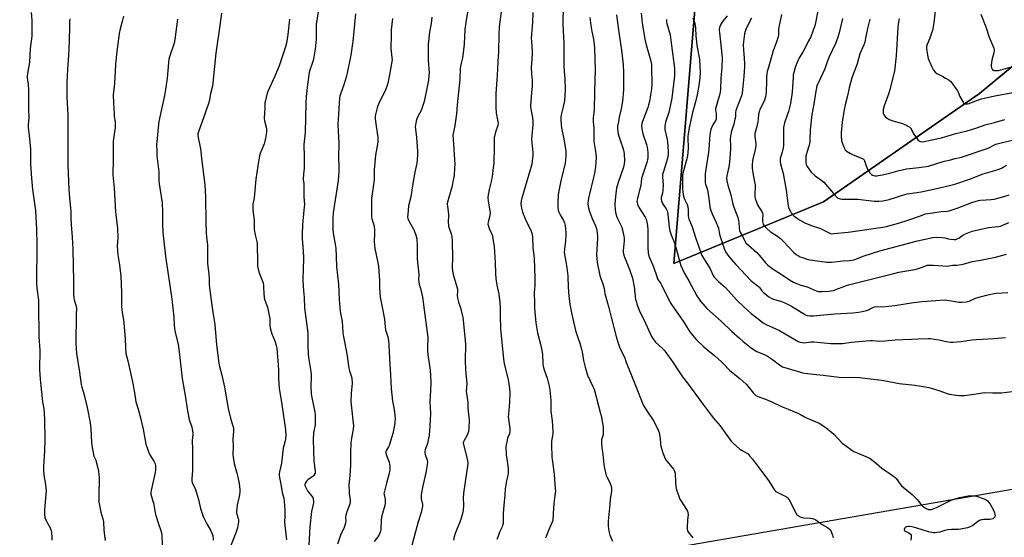
# Model space of a CAD drawing. Units: inches. Extents: x 1255772 to 1261772, y 605449 to 609450.
# Drawn here: x 1257864 to 1258432, y 607914 to 608212 of the extents above; entities that cross this region are included whole.
import ezdxf

# ---------------------------------------------------------------- set-up
doc = ezdxf.new("R2010")
doc.units = ezdxf.units.IN
doc.header["$MEASUREMENT"] = 0
for name, color, linetype in [('NTRL-Farm Land', 3, 'Continuous'), ('NTRL-Pasture Land', 2, 'Continuous'), ('Undefined', 1, 'Continuous')]:
    doc.layers.add(name, color=color, linetype=linetype)

msp = doc.modelspace()

# ---------------------------------------------------------------- linework, layer by layer
at = {"layer": 'NTRL-Farm Land'}
for points in [[(1258270.89, 608429.07, 0), (1258241.31, 608071.48, 0), (1258327.52, 608107.01, 0), (1258417.57, 608169.55, 0), (1258512.95, 608248.46, 0)], [(1259325.43, 608283.72, 0), (1259332.45, 608202.8, 0), (1259330.34, 608165.03, 0), (1259325.41, 608139.48, 0), (1259316.72, 608117.64, 0), (1259305.61, 608101.58, 0), (1259289.29, 608089.19, 0), (1259184.37, 608071.34, 0), (1258956.63, 608032.12, 0), (1258751.56, 607994.48, 0), (1258457.52, 607944.71, 0), (1258142.74, 607890.32, 0), (1257847.6, 607842.82, 0)]]:
    msp.add_polyline3d(points, dxfattribs=at)
at = {"layer": 'NTRL-Pasture Land'}
msp.add_polyline3d([(1258512.95, 608248.46, 0), (1258417.57, 608169.55, 0), (1258327.52, 608107.01, 0), (1258241.31, 608071.48, 0), (1258270.89, 608429.07, 0)], dxfattribs=at)
at = {"layer": 'Undefined'}
for points, elevation in [([(1258036.82, 608221.93), (1258035.19, 608211.51), (1258034.92, 608209.38), (1258034.81, 608206.98), (1258034.91, 608200.53), (1258034.38, 608195.12), (1258033.59, 608190.5), (1258033.17, 608188.59), (1258032.6, 608186.72), (1258031.22, 608182.94), (1258030.88, 608181.65), (1258029.88, 608174.65), (1258029.08, 608167.54), (1258028.86, 608164.17), (1258028.44, 608147.07), (1258027.76, 608140.11), (1258027.98, 608132.97), (1258027.91, 608126.31), (1258027.81, 608124.86), (1258027.28, 608120.48), (1258027.32, 608119.64), (1258027.69, 608117.69), (1258027.83, 608116.31), (1258027.85, 608109.93), (1258028.09, 608105.42), (1258028.02, 608104.06), (1258027.53, 608100.1), (1258027.08, 608093.99), (1258026.88, 608087.93), (1258026.88, 608085.65), (1258027.26, 608081.35), (1258027.5, 608075.22), (1258027.44, 608067.44), (1258027.22, 608063.29), (1258027.27, 608061.53), (1258027.62, 608055.64), (1258027.95, 608051.77), (1258028.23, 608045.73), (1258029.22, 608037.24), (1258030.06, 608031.49), (1258030.05, 608023.95), (1258030.23, 608019.54), (1258030.5, 608017.24), (1258031.78, 608009.12), (1258031.99, 608007.37), (1258032.02, 608005.58), (1258031.78, 608000.84), (1258032, 607996.15), (1258032.31, 607994.13), (1258034.09, 607985.76), (1258034.23, 607984.28), (1258034.35, 607980.39), (1258034.24, 607978.52), (1258033.33, 607973.74), (1258033.09, 607969.72), (1258033.53, 607957.45), (1258034.24, 607951.96), (1258034.29, 607951.12), (1258034.24, 607950.58), (1258033.98, 607949.92), (1258033.27, 607949.09), (1258032.4, 607948.35), (1258030.33, 607946.9), (1258029.3, 607945.93), (1258028.65, 607945.05), (1258028.46, 607944.56), (1258028.39, 607944.03), (1258028.42, 607943.5), (1258028.65, 607942.71), (1258029.82, 607940.4), (1258030.4, 607939.55), (1258032.25, 607937.48), (1258032.88, 607936.58), (1258033.23, 607935.51), (1258033.37, 607934.38), (1258033.3, 607933.52), (1258032.27, 607928.4), (1258031.2, 607919.63), (1258030.65, 607908.98)], 794), ([(1258142.11, 608220.99), (1258140.44, 608207.89), (1258140.25, 608203.23), (1258140.16, 608193.75), (1258139.63, 608187.92), (1258139.45, 608183.76), (1258139.38, 608179.92), (1258138.61, 608169.46), (1258138.62, 608161.59), (1258138.76, 608158.19), (1258139.03, 608156.26), (1258139.76, 608153.39), (1258139.83, 608152.15), (1258139.6, 608151.07), (1258138.25, 608147.26), (1258137.62, 608143.92), (1258137.49, 608142.2), (1258137.57, 608136.34), (1258137.45, 608131.37), (1258137.32, 608129.34), (1258136.9, 608125.34), (1258136.61, 608123.04), (1258136, 608119.52), (1258134.69, 608114.21), (1258134.06, 608111.03), (1258133.9, 608109.57), (1258134.11, 608107.5), (1258135.16, 608101.67), (1258135.24, 608100.82), (1258134.98, 608098.89), (1258134.07, 608095.24), (1258134, 608094.11), (1258134.25, 608093.02), (1258134.73, 608091.66), (1258136.08, 608088.81), (1258136.36, 608087.98), (1258137.62, 608081.22), (1258138.14, 608072.11), (1258138.33, 608065.7), (1258138.56, 608062.82), (1258139.05, 608058.99), (1258140.2, 608053.76), (1258140.73, 608050.59), (1258140.89, 608049.16), (1258141.03, 608046.03), (1258141.03, 608041.83), (1258141.23, 608033.6), (1258142.89, 608016.42), (1258143.12, 608014.71), (1258143.51, 608012.82), (1258145.61, 608004.59), (1258146.35, 607999.4), (1258146.52, 607997.36), (1258146.38, 607991.42), (1258145.8, 607984.68), (1258145.73, 607982.97), (1258145.95, 607980.43), (1258146.6, 607976.31), (1258146.68, 607974.68), (1258146.42, 607973.29), (1258145.35, 607970.72), (1258145.01, 607969.61), (1258144.49, 607966.97), (1258144.36, 607965.5), (1258144.59, 607961.15), (1258145.07, 607957.39), (1258145.68, 607953.46), (1258145.72, 607950.53), (1258145.53, 607949.41), (1258144.69, 607946.1), (1258143.95, 607941.57), (1258143.72, 607938.15), (1258143.07, 607931.84), (1258142.73, 607927.56), (1258142.68, 607926.13), (1258142.77, 607922.66), (1258142.68, 607921.53), (1258142.45, 607920.42), (1258142.19, 607919.61), (1258140.74, 607916.61), (1258140.18, 607915.27), (1258139.02, 607912.28)], 784), ([(1258177.32, 608220.05), (1258177.23, 608209.39), (1258177.68, 608198.22), (1258177.74, 608185.78), (1258178, 608182.04), (1258178.41, 608178.4), (1258178.54, 608171.48), (1258178.14, 608165.47), (1258177.43, 608161.85), (1258176.26, 608157.09), (1258176.11, 608155.78), (1258176.1, 608154.33), (1258176.18, 608151.4), (1258176.37, 608149.74), (1258176.73, 608147.85), (1258177.86, 608143.39), (1258178.81, 608137.48), (1258178.93, 608136.02), (1258178.9, 608133.45), (1258178.8, 608131.18), (1258178.5, 608129.31), (1258175.95, 608119.16), (1258174.64, 608112.41), (1258174.47, 608110.72), (1258174.32, 608107.09), (1258174.36, 608103.95), (1258174.55, 608102.22), (1258174.88, 608101.13), (1258175.62, 608099.57), (1258177.51, 608096.19), (1258178.06, 608094.9), (1258178.51, 608093.3), (1258178.82, 608091.28), (1258179.02, 608089.24), (1258179.01, 608088.08), (1258178.7, 608084.58), (1258178.08, 608079.65), (1258178.04, 608077.83), (1258179.28, 608070.22), (1258179.86, 608066.11), (1258180.03, 608064.14), (1258180.33, 608057.82), (1258180.74, 608052.91), (1258181.28, 608048.01), (1258182.11, 608042.98), (1258184.54, 608032.79), (1258185.8, 608028.79), (1258186.99, 608025.47), (1258187.9, 608022.15), (1258188.29, 608020.47), (1258189.12, 608015.59), (1258190.02, 608011.76), (1258191.51, 608007.11), (1258194.57, 608000.59), (1258195.21, 607998.97), (1258198.99, 607985.05), (1258199.46, 607983.12), (1258199.71, 607981.65), (1258200.4, 607976.92), (1258200.55, 607974.06), (1258200.38, 607972.68), (1258199.53, 607969.72), (1258199.44, 607968.87), (1258199.45, 607968.01), (1258199.69, 607965.13), (1258200.28, 607961.39), (1258200.86, 607955.5), (1258201.24, 607953.48), (1258202.28, 607949.23), (1258202.59, 607948.41), (1258203.85, 607946.03), (1258204.45, 607944.67), (1258205.07, 607943.01), (1258205.3, 607941.87), (1258205.23, 607940.42), (1258204.56, 607935.37), (1258204.34, 607932.53), (1258203.32, 607922.97), (1258203.29, 607920.12), (1258203.79, 607917.18), (1258204.37, 607914.89), (1258205.76, 607911.43)], 780), ([(1258392.32, 608220.62), (1258391.26, 608210.25), (1258390.47, 608205.89), (1258389.97, 608204.21), (1258389, 608201.47), (1258387.33, 608197.7), (1258387.04, 608196.57), (1258386.99, 608195.41), (1258387.54, 608191.64), (1258387.96, 608189.63), (1258388.49, 608188.26), (1258390.08, 608184.77), (1258391.03, 608182.95), (1258391.96, 608181.85), (1258393.07, 608180.94), (1258396.47, 608179.27), (1258398.05, 608178.41), (1258400.09, 608177.19), (1258401, 608176.45), (1258402.09, 608175.08), (1258404.97, 608170.95), (1258405.36, 608170.19), (1258406.33, 608167.67), (1258408.09, 608164.4), (1258408.41, 608163.98), (1258408.79, 608163.67), (1258409.23, 608163.51), (1258409.98, 608163.46), (1258410.76, 608163.53), (1258411.56, 608163.71), (1258414.03, 608164.69), (1258416.54, 608165.58), (1258418.79, 608166.32), (1258420.46, 608166.77), (1258426.36, 608168.13), (1258436.82, 608170.03)], 754), ([(1257870.41, 608216.27), (1257870.86, 608211.68), (1257870.9, 608205.18), (1257870.73, 608202.57), (1257869.78, 608195.41), (1257869.51, 608187.56), (1257868.3, 608181.11), (1257868.08, 608179.43), (1257868.14, 608178.29), (1257868.71, 608175.04), (1257868.96, 608171.25), (1257868.85, 608160.35), (1257869.05, 608155.71), (1257868.73, 608151.2), (1257868.73, 608150.08), (1257869.19, 608145.16), (1257870.05, 608137.61), (1257870.06, 608128.49), (1257870.66, 608120.61), (1257871.24, 608114.13), (1257872.9, 608101.96), (1257873.2, 608098.31), (1257873.51, 608091.27), (1257873.71, 608082.5), (1257873.59, 608060.04), (1257873.8, 608057.15), (1257874.59, 608050.36), (1257874.75, 608047.62), (1257874.86, 608029.17), (1257875.38, 608021.4), (1257875.21, 608010.33), (1257875.6, 608004.85), (1257876.07, 608000.84), (1257876.71, 607993.6), (1257876.96, 607991.6), (1257877.74, 607987.78), (1257878.19, 607981.43), (1257878.24, 607969.97), (1257878.17, 607963.51), (1257877.62, 607954.33), (1257877.6, 607952.64), (1257877.78, 607949.39), (1257878.7, 607944.02), (1257878.95, 607941.79), (1257879.01, 607940.42), (1257878.16, 607929.56), (1257878.18, 607926.69), (1257878.41, 607925.02), (1257879.09, 607923.18), (1257879.8, 607921.65), (1257881.34, 607919.09), (1257881.86, 607917.92), (1257882.21, 607916.28), (1257882.43, 607913.72), (1257882.27, 607911.94)], 806), ([(1257923.7, 608214.14), (1257922.99, 608211.02), (1257921.8, 608206.86), (1257921.22, 608204.09), (1257919.7, 608192.07), (1257919.12, 608186.28), (1257918.56, 608175.16), (1257917.81, 608168.62), (1257917.92, 608163.93), (1257918.23, 608157.67), (1257918.39, 608156.2), (1257918.91, 608153.06), (1257918.99, 608151.9), (1257918.84, 608149.89), (1257917.89, 608143.5), (1257917.72, 608141.76), (1257917.66, 608138.58), (1257917.84, 608129.68), (1257917.53, 608124.49), (1257917.54, 608122.58), (1257918.29, 608114.92), (1257919.03, 608101.17), (1257920.29, 608091.56), (1257920.44, 608086.34), (1257920.09, 608081.75), (1257920.24, 608078.58), (1257920.44, 608076.55), (1257921.31, 608070.68), (1257922.16, 608063.91), (1257922.56, 608054.99), (1257922.63, 608046.65), (1257923, 608043.15), (1257923.72, 608038.8), (1257923.91, 608037.06), (1257924.64, 608028.31), (1257924.79, 608022.94), (1257925.04, 608019.51), (1257926.17, 608015.33), (1257929.11, 608002.23), (1257930.08, 607996.8), (1257930.82, 607991.76), (1257932.21, 607987.53), (1257933.55, 607982.52), (1257935.05, 607975.97), (1257936.69, 607967.29), (1257937.7, 607963.96), (1257938.28, 607962.33), (1257938.96, 607961.07), (1257941.29, 607957.43), (1257941.91, 607955.89), (1257942.12, 607954.78), (1257942.17, 607952.46), (1257942.06, 607951.01), (1257939.73, 607940.59), (1257939.53, 607939.42), (1257939.51, 607938.55), (1257939.8, 607937.11), (1257940.71, 607934.49), (1257941.01, 607933.39), (1257942.03, 607927.61), (1257942.36, 607926.17), (1257943.87, 607921.31), (1257945.3, 607917.59), (1257945.61, 607916.19), (1257945.78, 607914.44), (1257946.17, 607905.86)], 802), ([(1257980.23, 608215.75), (1257979.37, 608208.72), (1257976.89, 608192.74), (1257975.06, 608173.79), (1257973.95, 608169.27), (1257973.39, 608165.96), (1257972.98, 608164.24), (1257971.07, 608158.66), (1257966.96, 608147.35), (1257966.67, 608146.25), (1257966.63, 608145.11), (1257968.22, 608137.62), (1257968.93, 608130.44), (1257970.71, 608116.83), (1257970.99, 608109.69), (1257971.16, 608095.51), (1257971.42, 608089.23), (1257971.57, 608086.84), (1257971.98, 608083.66), (1257972.08, 608082.33), (1257972.21, 608071.78), (1257972.4, 608069.72), (1257972.97, 608065.51), (1257973.16, 608062.58), (1257973.2, 608059.42), (1257973.36, 608057.46), (1257975.14, 608044.48), (1257976.39, 608036.25), (1257977.4, 608024.57), (1257978.75, 608013.92), (1257979.11, 608012.05), (1257980.39, 608007.05), (1257981.98, 608000.07), (1257983.02, 607994.58), (1257984.12, 607987.79), (1257985.7, 607981.59), (1257986.85, 607977.77), (1257987.09, 607976.67), (1257987.15, 607974.7), (1257986.87, 607969.93), (1257986.92, 607965.66), (1257986.85, 607961.39), (1257986.91, 607959.78), (1257987.62, 607956.07), (1257989.17, 607950.58), (1257989.67, 607948.33), (1257990.38, 607944.66), (1257990.74, 607941.17), (1257990.75, 607939.74), (1257990.58, 607938.09), (1257989.36, 607932.03), (1257988.95, 607928.56), (1257988.99, 607927.71), (1257989.13, 607926.9), (1257989.85, 607924.51), (1257990.02, 607923.68), (1257990.07, 607922.49), (1257989.96, 607921.31), (1257989.4, 607919), (1257988.56, 607916.17), (1257985.02, 607907.33)], 798), ([(1258057.61, 608215.49), (1258055.99, 608199.56), (1258055.66, 608196.94), (1258054.79, 608191.64), (1258052.71, 608181.25), (1258052.17, 608178.99), (1258051.09, 608175.13), (1258048.87, 608169.17), (1258048.47, 608167.85), (1258048.32, 608167.03), (1258047.41, 608151.46), (1258048.02, 608140.76), (1258047.76, 608132.49), (1258047.94, 608127.4), (1258047.91, 608124.76), (1258047.48, 608119.27), (1258044.77, 608100.6), (1258044.54, 608097.63), (1258044.4, 608092.54), (1258044.43, 608091.05), (1258044.69, 608088.99), (1258045.87, 608082.58), (1258046.17, 608080.3), (1258046.43, 608075.56), (1258046.59, 608069.46), (1258047.69, 608059.64), (1258048.21, 608050.75), (1258048.73, 608043.8), (1258049.9, 608037.93), (1258050.25, 608031.51), (1258050.56, 608029.23), (1258052.52, 608019.46), (1258053.75, 608011.03), (1258054.16, 608009.51), (1258055.16, 608006.73), (1258055.41, 608005.32), (1258055.56, 608002.45), (1258055, 607996.48), (1258054.95, 607991.96), (1258055.18, 607988.24), (1258056.24, 607979.48), (1258056.34, 607978.02), (1258056.15, 607975.89), (1258055.13, 607969.65), (1258054.91, 607967.62), (1258054.63, 607962.67), (1258054.77, 607955.1), (1258054.32, 607949.19), (1258053.71, 607943.59), (1258053.83, 607939.81), (1258053.94, 607938.64), (1258054.45, 607935.39), (1258054.49, 607934.51), (1258054.43, 607933.66), (1258054.11, 607932.27), (1258052.51, 607928.22), (1258051.93, 607926.35), (1258051.84, 607925.27), (1258052.06, 607922.84), (1258051.88, 607921.74), (1258050.98, 607919.31), (1258048.97, 607914.74), (1258047.2, 607909.64)], 792), ([(1258078.88, 608212.78), (1258078.11, 608206.27), (1258078.13, 608201.28), (1258077.89, 608197.38), (1258078, 608195.38), (1258078.62, 608190.17), (1258078.63, 608188.8), (1258078.4, 608186.86), (1258077.25, 608180.28), (1258076.21, 608175.46), (1258075.68, 608173.53), (1258074.64, 608170.94), (1258071.48, 608164.68), (1258070.28, 608161.99), (1258069.64, 608159.73), (1258069.16, 608157.43), (1258068.99, 608156.27), (1258068.98, 608155.12), (1258069.11, 608153.39), (1258070.41, 608144.19), (1258070.48, 608141.65), (1258070.31, 608140.2), (1258069.14, 608133.83), (1258068.84, 608131.76), (1258068.38, 608125.4), (1258068.27, 608119.61), (1258066.84, 608108.91), (1258066.84, 608098.35), (1258067.03, 608097.19), (1258068.1, 608093.83), (1258068.41, 608092.48), (1258068.5, 608091.32), (1258068.52, 608088.96), (1258068.34, 608083.98), (1258068.46, 608082.04), (1258068.78, 608080.09), (1258070.32, 608072.89), (1258070.83, 608069.85), (1258071.42, 608061.7), (1258071.49, 608057.5), (1258071.77, 608052.04), (1258073.12, 608045.37), (1258074.23, 608039.38), (1258074.93, 608032.98), (1258075.19, 608031.98), (1258076.25, 608029.1), (1258076.58, 608027.09), (1258076.82, 608024.45), (1258077.15, 608016.46), (1258077.8, 608006.99), (1258078.06, 607999.46), (1258078.96, 607992.06), (1258079.61, 607988.3), (1258080.19, 607984.18), (1258080.39, 607981.82), (1258080.33, 607980.34), (1258080.17, 607979.18), (1258079.07, 607973.45), (1258078.59, 607971.47), (1258077.03, 607966.5), (1258076.65, 607965.74), (1258075.46, 607963.91), (1258075.12, 607963.01), (1258075.14, 607962.18), (1258075.48, 607960.75), (1258076.91, 607956.91), (1258077.23, 607955.8), (1258077.38, 607954.38), (1258077.37, 607952.36), (1258077.25, 607951.5), (1258076.85, 607949.8), (1258075.53, 607944.73), (1258074.02, 607939.42), (1258073.96, 607938.86), (1258074.02, 607938.18), (1258074.67, 607935.44), (1258074.72, 607934.38), (1258074.66, 607933.29), (1258074.43, 607931.93), (1258073.07, 607927.36), (1258072.54, 607925.18), (1258072.39, 607923.48), (1258072.2, 607918.34), (1258072.07, 607917.21), (1258071.67, 607915.92), (1258071.1, 607914.69), (1258068.37, 607911.08)], 790), ([(1258101.53, 608213.47), (1258101.26, 608209.85), (1258100.27, 608204.82), (1258099.58, 608197.78), (1258099.46, 608195.55), (1258099.52, 608188.78), (1258100.01, 608181.31), (1258099.97, 608179.62), (1258099.66, 608177.08), (1258098.79, 608172.4), (1258097.1, 608164.8), (1258095.36, 608159.73), (1258093.56, 608156.31), (1258092.94, 608154.97), (1258092.54, 608153.56), (1258092.12, 608151.24), (1258092.06, 608150.37), (1258092.12, 608148.95), (1258092.79, 608144.15), (1258093.36, 608136.27), (1258093.37, 608134.52), (1258093.15, 608131), (1258092.91, 608129.25), (1258091.81, 608124.03), (1258090.67, 608117.66), (1258089.45, 608109.93), (1258088.17, 608104.75), (1258087.67, 608099.76), (1258087.62, 608098.3), (1258087.83, 608097.19), (1258089.22, 608094.31), (1258091.05, 608091.29), (1258091.45, 608090.5), (1258092.4, 608087.71), (1258092.9, 608085.71), (1258093.16, 608081.86), (1258093.13, 608077.58), (1258093.24, 608074.09), (1258094.04, 608065.13), (1258093.98, 608062.04), (1258094.02, 608060.93), (1258094.25, 608059.58), (1258095.36, 608055.78), (1258096.23, 608052.08), (1258098.97, 608031.65), (1258099.21, 608028.74), (1258099.05, 608022.97), (1258099.13, 608021.22), (1258099.37, 608018.89), (1258100.67, 608009.92), (1258100.95, 608003.3), (1258100.87, 607998.12), (1258100.54, 607991.91), (1258100.77, 607984.97), (1258100.51, 607977.62), (1258100.01, 607972.26), (1258099.78, 607970.48), (1258099.05, 607967.74), (1258097.82, 607964.09), (1258097.6, 607962.95), (1258097.61, 607962.11), (1258097.74, 607961.28), (1258098.92, 607958.07), (1258099.07, 607956.84), (1258098.93, 607955.41), (1258098.16, 607950.82), (1258096.45, 607943.26), (1258095.47, 607938.28), (1258095.4, 607936.85), (1258095.45, 607935.71), (1258095.6, 607934.87), (1258096.2, 607932.8), (1258096.26, 607932.04), (1258096.2, 607931.46), (1258095.41, 607927.98), (1258093.65, 607922.45), (1258091.83, 607915.32), (1258089.55, 607906.82)], 788), ([(1258122.23, 608216.3), (1258121.41, 608211.54), (1258120.69, 608206.5), (1258120.31, 608197.96), (1258119.59, 608191.47), (1258119.35, 608190.01), (1258118.5, 608186.94), (1258117.99, 608184), (1258117.84, 608177.65), (1258116.28, 608163), (1258115.81, 608157.81), (1258114.83, 608151.07), (1258114.03, 608147.11), (1258113.79, 608145.43), (1258113.84, 608143.18), (1258114.8, 608128.62), (1258114.75, 608126.89), (1258114.44, 608122.15), (1258114.18, 608120.4), (1258113.16, 608115.5), (1258110.94, 608108.17), (1258110.63, 608106.84), (1258110.5, 608105.79), (1258110.59, 608104.4), (1258111.25, 608099.82), (1258111.27, 608098.68), (1258111.12, 608095.6), (1258111.3, 608093.08), (1258111.58, 608091.79), (1258112.75, 608088.56), (1258113.07, 608086.85), (1258113.35, 608084.54), (1258113.51, 608074.27), (1258113.38, 608069.45), (1258113.57, 608067.12), (1258113.97, 608065.11), (1258116.07, 608058.08), (1258116.41, 608056.66), (1258116.49, 608055.52), (1258116.31, 608052.84), (1258116.42, 608051.73), (1258116.72, 608050.06), (1258116.93, 608049.25), (1258117.93, 608046.39), (1258119.45, 608040.47), (1258120.92, 608027.16), (1258121.04, 608024.84), (1258120.91, 608015.61), (1258121.01, 608010.17), (1258121.15, 608008.05), (1258121.79, 608002.14), (1258121.4, 607997.86), (1258121.53, 607996.56), (1258122.3, 607991.46), (1258122.44, 607987.97), (1258123.07, 607981.08), (1258122.92, 607976.47), (1258122.67, 607974.5), (1258121.96, 607972.42), (1258120.2, 607969.42), (1258119.88, 607968.69), (1258119.75, 607967.99), (1258119.79, 607967.15), (1258119.98, 607966.3), (1258121.83, 607959.68), (1258122.22, 607957.76), (1258122.33, 607956.38), (1258122.18, 607954.68), (1258119.87, 607938.94), (1258119.7, 607936.15), (1258119.8, 607932.26), (1258119.64, 607929), (1258119.25, 607927.29), (1258118.28, 607923.9), (1258115.16, 607915.78), (1258114.57, 607913.87), (1258114.18, 607911.89)], 786), ([(1258159.87, 608216.21), (1258159.73, 608210.5), (1258158.95, 608201.35), (1258159.03, 608199.42), (1258159.57, 608193.81), (1258159.53, 608192.36), (1258159.02, 608186.52), (1258158.93, 608184.77), (1258159.13, 608180.73), (1258159.55, 608176.98), (1258159.57, 608175.57), (1258159.48, 608173.88), (1258159.06, 608169.82), (1258158.59, 608162.28), (1258158.72, 608160.46), (1258159.67, 608155.6), (1258159.92, 608153.07), (1258159.9, 608151.36), (1258159.33, 608145.35), (1258159.17, 608142.69), (1258159.25, 608140.96), (1258159.81, 608135.55), (1258159.82, 608133.85), (1258159.53, 608130.41), (1258159.23, 608128.73), (1258153.53, 608109.2), (1258153.17, 608107.52), (1258153.04, 608105.82), (1258153.41, 608103.34), (1258153.97, 608101.15), (1258155.74, 608096.84), (1258158.94, 608090.11), (1258159.31, 608089.01), (1258159.55, 608087.9), (1258159.66, 608086.77), (1258159.94, 608080.51), (1258160.46, 608076.17), (1258160.58, 608074.39), (1258160.96, 608063.26), (1258160.95, 608058.5), (1258160.65, 608054.67), (1258160.75, 608048.68), (1258160.91, 608045.78), (1258161.57, 608037.26), (1258162.49, 608031.4), (1258164.45, 608024.11), (1258165.2, 608020.4), (1258165.38, 608018.98), (1258165.66, 608013.87), (1258165.87, 608012.18), (1258166.44, 608010.21), (1258168.15, 608005.42), (1258169.34, 608000.71), (1258169.74, 607998.44), (1258170.35, 607992.67), (1258170.31, 607986.29), (1258171.12, 607980.78), (1258171.45, 607974.7), (1258171.36, 607973.26), (1258170.72, 607968.97), (1258170.58, 607966.33), (1258170.59, 607964.86), (1258170.9, 607962.05), (1258170.91, 607959.75), (1258171, 607958.59), (1258172.17, 607950.08), (1258172.38, 607946.63), (1258172.85, 607941.48), (1258172.88, 607940.3), (1258172.6, 607937.72), (1258171.96, 607933.15), (1258171.7, 607927.4), (1258171.35, 607923.36), (1258170.92, 607921.99), (1258168.96, 607917.46), (1258167.21, 607913.1)], 782), ([(1258192.86, 608213.3), (1258193.28, 608208.7), (1258193.87, 608205.3), (1258194.86, 608200.78), (1258195.33, 608197.53), (1258195.47, 608195.76), (1258195.8, 608182.99), (1258195.4, 608170.75), (1258195.28, 608159.95), (1258195.17, 608158.53), (1258194.77, 608155.5), (1258194.69, 608153.43), (1258195.05, 608149.37), (1258195.15, 608141.9), (1258196.15, 608134.96), (1258196.36, 608132.34), (1258196.05, 608127.44), (1258195.4, 608123.33), (1258194.92, 608121.03), (1258191.94, 608109.13), (1258191.72, 608107.69), (1258191.68, 608105.97), (1258191.88, 608104.26), (1258192.63, 608101.46), (1258194.21, 608097.45), (1258195.99, 608093.26), (1258196.56, 608091.58), (1258196.79, 608090.42), (1258197.13, 608087.47), (1258197.21, 608086), (1258196.65, 608076.52), (1258196.72, 608074.27), (1258196.95, 608072.02), (1258198.56, 608064.6), (1258199.11, 608062.73), (1258200.3, 608059.67), (1258200.73, 608058.33), (1258201.05, 608057), (1258201.52, 608053.9), (1258201.76, 608052.83), (1258203.77, 608045.9), (1258205.07, 608040.54), (1258208.17, 608028.63), (1258209.94, 608023.29), (1258210.5, 608021.94), (1258212.95, 608017), (1258213.81, 608014.37), (1258215.32, 608010.81), (1258217.88, 608004.01), (1258219.52, 608000.18), (1258223.13, 607990.87), (1258223.82, 607989.58), (1258225.66, 607986.6), (1258229.75, 607980.59), (1258232.29, 607975.43), (1258232.71, 607974.06), (1258233.12, 607971.8), (1258233.29, 607970.38), (1258233.47, 607967.62), (1258233.74, 607966.16), (1258234.91, 607962.38), (1258235.99, 607959.47), (1258236.5, 607958.47), (1258237.34, 607957.29), (1258241.01, 607952.89), (1258241.31, 607952.42), (1258241.63, 607951.68), (1258241.92, 607950.64), (1258242.09, 607949.55), (1258242.11, 607946.11), (1258242.22, 607944.64), (1258242.62, 607941.72), (1258242.96, 607940.3), (1258244.07, 607937.26), (1258244.76, 607935.65), (1258245.52, 607934.37), (1258248.63, 607929.62), (1258249.14, 607928.57), (1258249.39, 607927.74), (1258249.44, 607926.64), (1258249.06, 607923.54), (1258248.88, 607919.49), (1258248.93, 607918.08), (1258249.16, 607917.31), (1258249.75, 607916.39), (1258252.27, 607913.29)], 778), ([(1258208.14, 608214.79), (1258209.48, 608204.6), (1258210.97, 608194.55), (1258212.05, 608186.25), (1258212.25, 608181.45), (1258212.22, 608174.2), (1258212.13, 608171.56), (1258211.69, 608165.13), (1258210.83, 608160.61), (1258209.78, 608155.87), (1258209.28, 608153.22), (1258208.83, 608150.57), (1258208.73, 608148.96), (1258208.86, 608147.49), (1258209.2, 608146.04), (1258210.46, 608142.04), (1258211.84, 608138.21), (1258212.22, 608136.85), (1258212.49, 608134.85), (1258212.74, 608130.44), (1258212.59, 608128.99), (1258212.16, 608127), (1258209.16, 608118.15), (1258208.25, 608114.97), (1258207.97, 608113.27), (1258207.33, 608108.09), (1258207.21, 608105.76), (1258207.33, 608102.24), (1258207.71, 608100.08), (1258208.42, 608098.27), (1258210.88, 608093.25), (1258211.37, 608091.56), (1258212.37, 608087.25), (1258212.51, 608086.14), (1258212.52, 608084.54), (1258211.95, 608078.75), (1258212.02, 608077.73), (1258212.17, 608076.95), (1258212.64, 608075.61), (1258215.63, 608068.08), (1258217.3, 608062.96), (1258218.38, 608058.07), (1258219.21, 608050.75), (1258219.42, 608049.65), (1258219.85, 608048.26), (1258221.29, 608044.46), (1258224.98, 608037.06), (1258228.38, 608029.29), (1258229.41, 608027.55), (1258230.62, 608026.12), (1258234.68, 608022.52), (1258235.74, 608021.48), (1258236.3, 608020.81), (1258240.59, 608014.53), (1258243.45, 608010.13), (1258246.24, 608006.15), (1258249.14, 608002.51), (1258251.29, 607999.67), (1258258.21, 607990.08), (1258262.82, 607983.94), (1258264.11, 607982.36), (1258267.97, 607977.95), (1258272.75, 607971.16), (1258274.34, 607969.04), (1258275.55, 607967.77), (1258279.29, 607964.46), (1258280.23, 607963.8), (1258283.38, 607962.13), (1258284.03, 607961.63), (1258284.99, 607960.63), (1258286.61, 607958.69), (1258291.83, 607951.65), (1258294.4, 607948.39), (1258296.26, 607945.69), (1258298.72, 607941.78), (1258299.55, 607940.63), (1258300.14, 607940.06), (1258300.81, 607939.59), (1258305.49, 607937.35), (1258306.2, 607936.89), (1258306.82, 607936.29), (1258307.74, 607935.15), (1258308.55, 607933.92), (1258311.06, 607928.57), (1258311.74, 607927.28), (1258312.26, 607926.62), (1258312.91, 607926.09), (1258314.1, 607925.36), (1258315.14, 607924.96), (1258316.28, 607924.81), (1258320.08, 607924.6), (1258321.26, 607924.38), (1258322.38, 607924.03), (1258323.14, 607923.62), (1258326.91, 607921.01), (1258329.87, 607919.29), (1258330.74, 607918.65), (1258331.44, 607917.89), (1258331.86, 607917.22), (1258332.71, 607914.73), (1258333.1, 607913.3)], 776), ([(1258222.3, 608215.78), (1258222.93, 608210.24), (1258224.46, 608200.84), (1258225.27, 608197.49), (1258227.07, 608191.49), (1258228.02, 608188.06), (1258228.33, 608186.4), (1258228.43, 608184.67), (1258228.57, 608174.75), (1258228.39, 608172.26), (1258227.84, 608168.75), (1258227.11, 608164.87), (1258226.65, 608163.01), (1258226.14, 608161.45), (1258223.15, 608153.34), (1258222.83, 608152.22), (1258222.65, 608150.76), (1258222.78, 608149.03), (1258223.36, 608146.21), (1258225.39, 608140.16), (1258225.84, 608138.5), (1258226.28, 608135.41), (1258226.28, 608134.28), (1258226.14, 608132.59), (1258225.95, 608131.19), (1258225.58, 608129.77), (1258224.12, 608124.99), (1258222.58, 608120.38), (1258222.11, 608116.63), (1258220.19, 608109.07), (1258219.99, 608107.96), (1258219.97, 608107.16), (1258220.2, 608105.6), (1258220.61, 608104.57), (1258222.49, 608101.36), (1258224.69, 608098.1), (1258225.18, 608097.05), (1258225.72, 608095.37), (1258226.06, 608093.41), (1258226.29, 608090.79), (1258226.28, 608079.82), (1258226.34, 608078.35), (1258226.45, 608077.5), (1258227.1, 608075.4), (1258229.59, 608069.54), (1258231.35, 608063.93), (1258231.85, 608062.56), (1258232.34, 608061.7), (1258233.72, 608059.84), (1258234.33, 608058.84), (1258239.2, 608049.03), (1258240.18, 608047.25), (1258246.71, 608038.18), (1258250.48, 608032.15), (1258252.93, 608028.91), (1258254.33, 608027.44), (1258258.48, 608023.4), (1258260.9, 608021.4), (1258264.88, 608018.31), (1258268.74, 608014.83), (1258269.93, 608013.67), (1258273.33, 608009.97), (1258279.48, 608004.89), (1258282.92, 608001.89), (1258284.08, 608000.61), (1258287.14, 607996.69), (1258287.73, 607996.08), (1258288.56, 607995.41), (1258289.78, 607994.77), (1258294.1, 607993.25), (1258298.15, 607991.56), (1258303.4, 607988.95), (1258307.25, 607987.45), (1258313.2, 607984.88), (1258314.23, 607984.36), (1258316.6, 607982.96), (1258318.15, 607982.21), (1258325.16, 607979.36), (1258326.69, 607978.53), (1258329.98, 607976.18), (1258331.34, 607975.07), (1258333.5, 607973.05), (1258338.45, 607967.93), (1258340.22, 607966.45), (1258343.91, 607963.89), (1258345.18, 607963.11), (1258347.9, 607961.89), (1258353.31, 607959.61), (1258354.58, 607958.95), (1258358.18, 607956.12), (1258361.19, 607953.46), (1258366.05, 607950.25), (1258367.96, 607948.83), (1258368.86, 607948.06), (1258369.45, 607947.42), (1258371.88, 607944.13), (1258372.68, 607943.22), (1258378.74, 607938.23), (1258381.61, 607935.32), (1258384.58, 607931.77), (1258385.66, 607930.89), (1258386.82, 607930.18), (1258388.27, 607929.6), (1258389.02, 607929.53), (1258389.81, 607929.64), (1258390.92, 607930.01), (1258392.84, 607930.84), (1258400.88, 607934.83), (1258402.8, 607935.6), (1258406.34, 607936.46), (1258411.1, 607937.43), (1258412.56, 607937.58), (1258414.35, 607937.55), (1258415.79, 607937.23), (1258420.32, 607935.72), (1258421.39, 607935.25), (1258422.25, 607934.57), (1258423.16, 607933.53), (1258423.8, 607932.62), (1258425.88, 607928.79), (1258426.31, 607927.7), (1258426.53, 607926.87), (1258426.57, 607926.06), (1258426.44, 607925.59), (1258426.06, 607924.93), (1258425.72, 607924.56), (1258425.3, 607924.25), (1258424.5, 607923.96), (1258423.64, 607923.84), (1258421.27, 607923.88), (1258420.12, 607923.81), (1258418.7, 607923.64), (1258417.62, 607923.37), (1258416.55, 607922.72), (1258414.59, 607920.97), (1258413.68, 607920.3), (1258412.21, 607919.54), (1258410.73, 607919.02), (1258408.73, 607918.62), (1258405.55, 607918.14), (1258401.47, 607918.13), (1258399.42, 607917.92), (1258397.69, 607917.58), (1258394.65, 607916.6), (1258392.96, 607916.3), (1258391.82, 607916.2), (1258390.98, 607916.24), (1258388.2, 607916.74), (1258380.96, 607919.03), (1258378.49, 607919.62), (1258377.3, 607919.76), (1258376.49, 607919.73), (1258375.44, 607919.56), (1258374.78, 607919.27), (1258374.46, 607918.93), (1258374.17, 607918.31), (1258374.15, 607917.89), (1258374.29, 607917.56), (1258374.81, 607917.13), (1258376.86, 607916.2), (1258377.7, 607915.46), (1258378.11, 607914.78), (1258378.2, 607914.27), (1258378.19, 607913.72), (1258377.93, 607912.02)], 774), ([(1258252.15, 608213.14), (1258253.09, 608210.54), (1258253.51, 608208.67), (1258253.65, 608207.34), (1258253.85, 608202.78), (1258254.49, 608197.58), (1258254.71, 608196.15), (1258256.12, 608189.2), (1258256.45, 608181.35), (1258256.3, 608178.44), (1258255.72, 608174.14), (1258254.64, 608168.72), (1258253.7, 608164.7), (1258252.1, 608158.5), (1258250.15, 608149.73), (1258249.45, 608145.97), (1258249.31, 608144.81), (1258249.29, 608143.94), (1258249.55, 608138.18), (1258249.37, 608135.29), (1258248.9, 608132.55), (1258246.68, 608124.17), (1258246.3, 608122.39), (1258246.17, 608120.39), (1258246.23, 608114.3), (1258246.65, 608111.17), (1258247, 608109.5), (1258247.56, 608108.13), (1258248.96, 608105.39), (1258249.41, 608104.06), (1258249.59, 608102.31), (1258249.59, 608098.75), (1258249.88, 608097.24), (1258251.83, 608092.67), (1258253.85, 608085.87), (1258256.73, 608077.83), (1258257.25, 608076.52), (1258257.74, 608075.5), (1258262.2, 608068.32), (1258263.99, 608064.59), (1258264.55, 608063.64), (1258265.09, 608062.97), (1258267, 608061.11), (1258270.97, 608057.62), (1258277.8, 608050.11), (1258281.56, 608046.5), (1258285.9, 608042.67), (1258289.12, 608040.04), (1258292.85, 608037.33), (1258294.52, 608036.24), (1258302.19, 608032.8), (1258311.96, 608027.02), (1258313, 608026.5), (1258314.06, 608026.14), (1258315.44, 608025.82), (1258316.28, 608025.77), (1258320.27, 608026.29), (1258321.98, 608026.36), (1258331.81, 608025.4), (1258334.15, 608025.29), (1258338.63, 608025.38), (1258343.76, 608026.07), (1258354.37, 608027.12), (1258355.85, 608027.13), (1258358.12, 608026.78), (1258359.91, 608026.75), (1258362.89, 608026.91), (1258368.88, 608027.54), (1258378.28, 608027.79), (1258382.24, 608028.04), (1258388.18, 608028.27), (1258389.36, 608028.22), (1258391.4, 608027.91), (1258394.3, 608027.38), (1258398.36, 608026.49), (1258400.96, 608026.17), (1258402.41, 608026.12), (1258407.02, 608026.53), (1258413.14, 608027.43), (1258415.72, 608027.68), (1258425.81, 608028.22), (1258432.53, 608028.74)], 770), ([(1258272.07, 608214.28), (1258269.5, 608211.1), (1258268.36, 608209.47), (1258267.84, 608208.19), (1258267.48, 608206.57), (1258267.44, 608205.73), (1258267.51, 608204.59), (1258268.58, 608195.62), (1258269.03, 608190.06), (1258268.91, 608184.23), (1258268.44, 608178.44), (1258268.12, 608171.84), (1258267.9, 608170.16), (1258267.52, 608168.49), (1258266.86, 608166.02), (1258265.58, 608161.92), (1258265.35, 608160.81), (1258265.34, 608159.73), (1258265.59, 608158.09), (1258265.67, 608156.94), (1258265.66, 608155.5), (1258265.57, 608154.66), (1258265.42, 608154.15), (1258265.07, 608153.44), (1258263.7, 608151.47), (1258263.3, 608150.73), (1258262.58, 608148.81), (1258262.16, 608147.09), (1258261.74, 608143.53), (1258261.71, 608139.91), (1258261.33, 608135.56), (1258260.09, 608128.39), (1258259.35, 608123.15), (1258259.29, 608119.98), (1258259.4, 608117.99), (1258259.6, 608117.16), (1258260.3, 608115.08), (1258260.57, 608113.94), (1258261.42, 608109.03), (1258262.08, 608104.2), (1258262.61, 608102.03), (1258263.3, 608100.15), (1258265.73, 608095.05), (1258266.65, 608092.89), (1258266.97, 608091.75), (1258267.62, 608088.37), (1258267.96, 608087.01), (1258270.31, 608080.12), (1258271.14, 608078.16), (1258271.96, 608076.78), (1258272.92, 608075.49), (1258277.01, 608070.86), (1258285.92, 608061.53), (1258286.8, 608060.75), (1258289.15, 608058.99), (1258290.02, 608058.23), (1258290.78, 608057.36), (1258291.98, 608055.61), (1258292.69, 608054.86), (1258296.11, 608052.27), (1258297.43, 608051.46), (1258298.7, 608050.94), (1258303.38, 608049.5), (1258305.26, 608048.75), (1258309.22, 608046.77), (1258317.14, 608041.95), (1258318.22, 608041.54), (1258319.63, 608041.32), (1258321.81, 608041.38), (1258325.62, 608041.67), (1258334.11, 608042.53), (1258344.6, 608043.1), (1258347.69, 608043.41), (1258349.9, 608043.77), (1258352.35, 608044.35), (1258353.55, 608044.84), (1258356, 608046.16), (1258357.08, 608046.49), (1258358.56, 608046.62), (1258361.43, 608046.56), (1258368.74, 608047.15), (1258379.5, 608048.96), (1258384.5, 608049.62), (1258397.55, 608050.48), (1258398.7, 608050.38), (1258401.28, 608049.99), (1258405.89, 608049.08), (1258407.6, 608049.09), (1258410.17, 608049.32), (1258411.69, 608049.75), (1258415.31, 608051.43), (1258416.65, 608051.93), (1258421.7, 608053.19), (1258425.12, 608053.94), (1258427.36, 608054.27), (1258433.96, 608054.7)], 768), ([(1258286.02, 608212.98), (1258282.98, 608206.9), (1258282.4, 608205.32), (1258282.06, 608203.94), (1258281.47, 608199.23), (1258281.33, 608197.48), (1258281.42, 608194.71), (1258281.8, 608189.85), (1258281.93, 608186.55), (1258281.92, 608184.79), (1258281.62, 608179.31), (1258280.95, 608171.62), (1258280.6, 608169.56), (1258280.24, 608168.11), (1258277.55, 608161.2), (1258277.05, 608159.67), (1258276.87, 608158.57), (1258276.74, 608156.03), (1258276.5, 608154.62), (1258275.82, 608151.88), (1258274.41, 608147.23), (1258273.93, 608144.97), (1258273.69, 608143), (1258273.89, 608139.48), (1258273.86, 608137.31), (1258273.28, 608129.81), (1258272.94, 608127.23), (1258271.82, 608121.98), (1258271.71, 608120.46), (1258271.91, 608119.12), (1258272.47, 608116.64), (1258274.06, 608111.04), (1258275.35, 608105.63), (1258275.86, 608104.02), (1258278.1, 608098.01), (1258278.62, 608096.31), (1258278.78, 608095.16), (1258278.88, 608091.94), (1258279.11, 608090.57), (1258279.54, 608089.54), (1258280.77, 608087.28), (1258282.08, 608084.63), (1258282.83, 608083.47), (1258284.28, 608082.07), (1258289.19, 608077.8), (1258291.69, 608074.92), (1258294.14, 608071.81), (1258295.51, 608070.41), (1258298.5, 608068.26), (1258303.14, 608065.38), (1258308.04, 608062.12), (1258310.31, 608060.72), (1258311.6, 608060.06), (1258314.51, 608059.02), (1258318.16, 608058.09), (1258323.27, 608055.74), (1258324.68, 608055.41), (1258326.75, 608055.31), (1258330.58, 608055.49), (1258333.44, 608055.95), (1258334.8, 608056.4), (1258339.83, 608058.47), (1258342.03, 608059.19), (1258351.16, 608061.42), (1258368.22, 608065.77), (1258370.97, 608066.37), (1258378.06, 608067.53), (1258380.37, 608068.02), (1258382.38, 608068.58), (1258385.98, 608069.95), (1258387.61, 608070.42), (1258389.04, 608070.58), (1258391.13, 608070.57), (1258399.16, 608069.99), (1258400, 608070.07), (1258402.01, 608070.47), (1258404.56, 608070.58), (1258407.11, 608070.82), (1258408.16, 608071.06), (1258413.39, 608072.7), (1258418.21, 608073.32), (1258426.76, 608075.15), (1258433.27, 608076.8)], 766), ([(1258303.42, 608214.94), (1258301.89, 608207.72), (1258301.72, 608206.37), (1258301.63, 608203.33), (1258301.45, 608202.21), (1258300.49, 608199.19), (1258298.61, 608194.13), (1258295.58, 608183.87), (1258295.17, 608182.21), (1258294.95, 608180.81), (1258294.8, 608179.08), (1258294.63, 608176.47), (1258294.47, 608170.69), (1258294.29, 608168.64), (1258294.1, 608167.49), (1258293.33, 608165.05), (1258290.9, 608160.26), (1258290.58, 608159.48), (1258290.31, 608158.4), (1258290.14, 608157.28), (1258289.91, 608154.63), (1258289.69, 608153.19), (1258288.96, 608149.77), (1258288.23, 608147.23), (1258288.01, 608146.15), (1258288.01, 608144.55), (1258288.49, 608140.66), (1258288.53, 608139.25), (1258288.18, 608137.25), (1258286.71, 608130.93), (1258286.46, 608128.09), (1258286.45, 608126.39), (1258286.99, 608122.68), (1258288.13, 608116.62), (1258288.16, 608115.47), (1258287.96, 608111.72), (1258288.03, 608110.03), (1258288.18, 608108.92), (1258288.73, 608107.32), (1258289.78, 608104.98), (1258291.95, 608101.52), (1258292.46, 608100.52), (1258292.6, 608100.02), (1258292.63, 608099.49), (1258292.39, 608097.05), (1258292.47, 608095.67), (1258292.86, 608094.09), (1258293.44, 608093.17), (1258295.24, 608091.33), (1258296.92, 608089.79), (1258300.42, 608087.69), (1258302.72, 608085.83), (1258304.43, 608084.2), (1258310.36, 608077.97), (1258311.86, 608076.7), (1258313.25, 608075.83), (1258314.22, 608075.36), (1258315.56, 608074.85), (1258318.57, 608073.85), (1258319.97, 608073.48), (1258329.61, 608072.27), (1258331.07, 608072.14), (1258332.22, 608072.16), (1258339.01, 608072.98), (1258342.66, 608073.27), (1258345.23, 608073.67), (1258346.54, 608074.11), (1258350.97, 608075.92), (1258360.09, 608078.83), (1258381.87, 608084.57), (1258390.73, 608086.41), (1258392.62, 608086.6), (1258396.09, 608086.41), (1258397.53, 608086.23), (1258399.73, 608085.68), (1258400.88, 608085.48), (1258402.89, 608085.28), (1258404.01, 608085.34), (1258404.75, 608085.61), (1258405.7, 608086.14), (1258407.9, 608087.77), (1258408.61, 608088.2), (1258410.52, 608089.03), (1258413.33, 608090.05), (1258422.82, 608092.17), (1258428.5, 608092.8), (1258429.64, 608093), (1258430.63, 608093.33), (1258434.45, 608095.13)], 764), ([(1258324.31, 608217.16), (1258322.78, 608209.36), (1258322.42, 608207.95), (1258321.71, 608205.98), (1258320.19, 608202.09), (1258318.97, 608199.79), (1258317.8, 608197.3), (1258315.91, 608193.72), (1258313.63, 608189.96), (1258312.11, 608186.88), (1258311.36, 608185.01), (1258310.43, 608181.55), (1258310.18, 608180.39), (1258310.01, 608178.95), (1258309.45, 608170.29), (1258308.53, 608163.72), (1258307.4, 608159.1), (1258306.71, 608156.92), (1258305.12, 608152.5), (1258304.54, 608149.89), (1258304.45, 608148.44), (1258304.56, 608141.39), (1258304.5, 608139.63), (1258304.25, 608138.18), (1258303.67, 608135.6), (1258302.62, 608131.92), (1258302.52, 608131.1), (1258302.55, 608130.3), (1258302.84, 608128.85), (1258304.3, 608123.38), (1258305.14, 608119.18), (1258306, 608113.74), (1258307.24, 608104.63), (1258307.45, 608103.81), (1258307.99, 608102.43), (1258308.51, 608101.36), (1258308.98, 608100.64), (1258310.53, 608099.01), (1258312.06, 608097.77), (1258313.76, 608096.7), (1258316.9, 608095), (1258320.99, 608093.19), (1258324.67, 608092.03), (1258325.77, 608091.61), (1258331.3, 608088.89), (1258332.22, 608088.66), (1258333.61, 608088.69), (1258341.88, 608089.53), (1258344.54, 608089.87), (1258361.91, 608092.47), (1258363.95, 608092.87), (1258370.88, 608094.74), (1258376.86, 608096.55), (1258383.02, 608098.71), (1258385.49, 608099.79), (1258386.25, 608100.05), (1258390.75, 608100.62), (1258395.41, 608101.46), (1258398.98, 608101.72), (1258400.1, 608101.9), (1258404.72, 608103.3), (1258413.16, 608106.64), (1258415.66, 608107.4), (1258417.07, 608107.73), (1258418.12, 608107.89), (1258424.39, 608108.39), (1258426.12, 608108.64), (1258431.06, 608109.84), (1258434.76, 608111)], 762), ([(1258338.6, 608212.75), (1258336.58, 608204.54), (1258336.01, 608202.57), (1258334.68, 608198.64), (1258330.84, 608190.53), (1258329.73, 608187.8), (1258328.34, 608183.77), (1258327.04, 608180.85), (1258324.25, 608175.14), (1258323.84, 608174.09), (1258323.47, 608172.79), (1258323.09, 608170.87), (1258322.03, 608163.31), (1258320.86, 608157.34), (1258320.61, 608155.63), (1258319.83, 608148.6), (1258319.75, 608142.54), (1258319.64, 608141.15), (1258319.32, 608139.75), (1258318.12, 608136.07), (1258317.48, 608133.29), (1258317.31, 608131.89), (1258317.46, 608129.64), (1258317.67, 608128.55), (1258318.17, 608127.44), (1258319.48, 608125.49), (1258320.57, 608124.13), (1258322.8, 608121.98), (1258326, 608119.72), (1258327.77, 608118.28), (1258334.41, 608110.6), (1258335.41, 608109.58), (1258336.09, 608109.1), (1258337.13, 608108.71), (1258338.27, 608108.56), (1258345.74, 608108.61), (1258347.39, 608108.53), (1258356.89, 608107.37), (1258359.48, 608107.4), (1258361.78, 608107.53), (1258363.81, 608107.89), (1258365.52, 608108.32), (1258369.64, 608109.62), (1258373.17, 608110.85), (1258375.92, 608111.59), (1258377.34, 608111.86), (1258381.48, 608112.32), (1258383.86, 608112.7), (1258391.98, 608114.59), (1258397.02, 608115.64), (1258403.29, 608117.23), (1258412.35, 608120.31), (1258419.68, 608123.17), (1258426.54, 608125.08), (1258429, 608125.91), (1258430.24, 608126.49), (1258433.1, 608128.25)], 760), ([(1258371.3, 608212.73), (1258371.04, 608211.58), (1258370.72, 608209.53), (1258370.52, 608207.78), (1258369.52, 608191.2), (1258368.48, 608182.32), (1258365.88, 608171.78), (1258365.2, 608169.6), (1258362.61, 608162.32), (1258362.05, 608160.31), (1258361.93, 608159.15), (1258362.06, 608158.02), (1258362.35, 608157.25), (1258363.21, 608156.17), (1258364.26, 608155.24), (1258365.48, 608154.58), (1258367.57, 608153.74), (1258373.2, 608152.23), (1258374.83, 608151.5), (1258376.67, 608150.53), (1258377.36, 608150.02), (1258377.73, 608149.6), (1258379.77, 608146.04), (1258381.55, 608143.33), (1258382.27, 608142.44), (1258382.91, 608141.99), (1258383.64, 608141.78), (1258384.69, 608141.7), (1258385.78, 608141.82), (1258389.06, 608142.6), (1258395.61, 608143.97), (1258398.14, 608144.63), (1258401.42, 608145.69), (1258403.95, 608146.39), (1258410.44, 608147.94), (1258415.54, 608149.41), (1258419.34, 608150.93), (1258420.69, 608151.4), (1258426.2, 608152.78), (1258432.23, 608154.46)], 756), ([(1258418.34, 608215.19), (1258421.22, 608207.98), (1258423.12, 608201.95), (1258425.8, 608195.59), (1258426, 608194.53), (1258425.92, 608192.94), (1258424.81, 608188.79), (1258424.52, 608187.38), (1258424.33, 608185.95), (1258424.36, 608185.1), (1258424.56, 608184.28), (1258424.88, 608183.52), (1258425.35, 608182.95), (1258425.78, 608182.77), (1258426.55, 608182.68), (1258427.67, 608182.72), (1258428.51, 608182.84), (1258435.37, 608184.61)], 752), ([(1257892.81, 608212.51), (1257892.64, 608210.79), (1257892.52, 608207.61), (1257892.43, 608200.45), (1257892.22, 608194.88), (1257892.04, 608191.45), (1257891.4, 608183.59), (1257891.05, 608175.67), (1257891, 608169.49), (1257891.02, 608167.21), (1257891.51, 608157.26), (1257891.56, 608128.59), (1257892.18, 608113.91), (1257892.68, 608107.3), (1257893.4, 608101.63), (1257893.33, 608098.15), (1257893.43, 608093.74), (1257894.1, 608086.74), (1257894.44, 608079.78), (1257894.8, 608061.09), (1257894.87, 608053.4), (1257895, 608051.71), (1257895.17, 608050.59), (1257896.36, 608046.8), (1257896.58, 608045.46), (1257896.38, 608042.29), (1257896.17, 608025.36), (1257896.62, 608019.65), (1257898.39, 608008.73), (1257899.33, 608001.65), (1257899.69, 608000.12), (1257901.04, 607995.74), (1257901.47, 607994.07), (1257902.68, 607988.4), (1257904.43, 607979.54), (1257904.89, 607976.09), (1257905.3, 607968.31), (1257905.7, 607965.39), (1257906.65, 607960.4), (1257906.93, 607959.57), (1257907.68, 607958), (1257907.97, 607957.17), (1257908.89, 607953.36), (1257909.22, 607951.64), (1257909.6, 607947.87), (1257909.72, 607945.84), (1257909.45, 607939.42), (1257909.53, 607933.88), (1257909.78, 607932.13), (1257910.6, 607928.07), (1257911.8, 607924.2), (1257912.13, 607922.56), (1257912.37, 607917.71), (1257913.04, 607911.71)], 804), ([(1257954.81, 608212.3), (1257953.37, 608200.53), (1257952.88, 608198.5), (1257950.47, 608191.22), (1257949.96, 608189.3), (1257949.62, 608187.13), (1257948.82, 608178.31), (1257947.89, 608171.76), (1257947.29, 608168.35), (1257944.04, 608153.26), (1257943.62, 608149.78), (1257942.89, 608141.64), (1257942.82, 608139.96), (1257942.86, 608136.43), (1257942.99, 608133.5), (1257944.1, 608124.39), (1257944.12, 608119.35), (1257944.22, 608117.4), (1257945.49, 608110.15), (1257946.01, 608106.38), (1257946.22, 608101), (1257946.18, 608094.2), (1257946.39, 608089.26), (1257947.23, 608082.34), (1257948.08, 608074.15), (1257951.38, 608052.34), (1257952.15, 608045.88), (1257952.69, 608040.55), (1257953.02, 608035.99), (1257953.41, 608032.89), (1257953.76, 608030.93), (1257955.22, 608024.93), (1257955.9, 608020.48), (1257957.56, 608005.14), (1257959.57, 607994.28), (1257960.38, 607987.74), (1257961.14, 607983.5), (1257961.61, 607981.54), (1257963.06, 607977.1), (1257963.68, 607973.89), (1257963.7, 607972.81), (1257963.41, 607969.4), (1257963.59, 607964.29), (1257963.46, 607959.83), (1257963.6, 607952.13), (1257963.19, 607947.29), (1257963.2, 607945.88), (1257963.53, 607944.53), (1257964.97, 607941.66), (1257965.9, 607939.24), (1257966.92, 607935.42), (1257968.16, 607930.26), (1257969.08, 607927.27), (1257969.76, 607925.62), (1257971.75, 607921.26), (1257973.82, 607917.77), (1257974.73, 607916), (1257975.16, 607914.62), (1257975.52, 607911.99)], 800), ([(1258019.46, 608212.35), (1258018.59, 608203.48), (1258017.74, 608198.41), (1258017.17, 608196.42), (1258013.61, 608185.41), (1258010.96, 608179.4), (1258006.9, 608170.61), (1258006.37, 608168.94), (1258005.56, 608165.54), (1258005.34, 608164.11), (1258005.27, 608160.97), (1258004.94, 608155.22), (1258005.12, 608153.78), (1258006.12, 608149.22), (1258006.23, 608148.17), (1258006.19, 608147.2), (1258005.71, 608143.69), (1258005.33, 608142.02), (1258004.79, 608140.39), (1258002.59, 608134.89), (1258002.17, 608133.5), (1258001.14, 608127.82), (1258000.02, 608120.11), (1257999.04, 608109.39), (1257998.38, 608105.59), (1257998.27, 608104.44), (1257998.36, 608102.19), (1257999.16, 608096.4), (1257999.15, 608091.06), (1257999.72, 608087.96), (1258000.7, 608084.15), (1258000.91, 608082.73), (1258000.96, 608071.89), (1258001.09, 608069.84), (1258001.32, 608068.1), (1258001.92, 608066.13), (1258003.87, 608061.21), (1258004.23, 608060.1), (1258004.42, 608059.02), (1258004.56, 608057.38), (1258004.83, 608051.71), (1258005.2, 608050.34), (1258006.75, 608046.25), (1258007.85, 608041.4), (1258008.11, 608039.69), (1258008.11, 608035.84), (1258008.28, 608034.44), (1258009.23, 608030.99), (1258011.14, 608026.36), (1258011.75, 608024.21), (1258012.1, 608022.57), (1258012.37, 608020.04), (1258012.91, 608013.04), (1258013.08, 608009.81), (1258013.18, 608005.27), (1258013.54, 607999.45), (1258014.02, 607996.06), (1258014.98, 607990.2), (1258017.12, 607975.47), (1258017.28, 607972.33), (1258017.22, 607970.35), (1258017.01, 607969.25), (1258016.15, 607966.28), (1258015.84, 607964.9), (1258015.36, 607961.49), (1258014.84, 607956.27), (1258013.8, 607951.33), (1258013.62, 607950.2), (1258013.59, 607949.36), (1258013.76, 607948.01), (1258014.51, 607944.18), (1258015.3, 607939.36), (1258016.17, 607936.23), (1258016.44, 607934.22), (1258016.77, 607929.58), (1258016.79, 607925.86), (1258016.65, 607922.54), (1258016.71, 607920.35), (1258017.78, 607912.17)], 796), ([(1258237.04, 608212.06), (1258237.09, 608210.66), (1258237.23, 608209.81), (1258239.05, 608203.33), (1258239.4, 608201.74), (1258239.86, 608197.15), (1258241.54, 608184.06), (1258241.65, 608181.99), (1258241.63, 608179.6), (1258240.56, 608170.1), (1258240.03, 608166.8), (1258238.33, 608158.55), (1258238.02, 608157.46), (1258236.78, 608154.04), (1258236.32, 608152.06), (1258236.02, 608150.35), (1258236.01, 608149.5), (1258236.12, 608148.65), (1258237.39, 608142.98), (1258237.66, 608141.37), (1258238.01, 608136.19), (1258238.03, 608134.49), (1258237.87, 608133.14), (1258237.61, 608132.02), (1258235.22, 608124.46), (1258234.79, 608122.79), (1258234.72, 608121.28), (1258235, 608116.98), (1258234.89, 608113.46), (1258234.69, 608112.02), (1258233.99, 608109.57), (1258233.86, 608108.3), (1258234.03, 608107.51), (1258234.51, 608106.47), (1258235.12, 608105.46), (1258236.89, 608102.97), (1258237.25, 608102.24), (1258237.51, 608101.47), (1258237.85, 608099.73), (1258238.63, 608092.34), (1258238.99, 608090.3), (1258239.72, 608088.06), (1258241.41, 608083.67), (1258242.8, 608079.4), (1258244.62, 608072.2), (1258245.2, 608070.33), (1258247.16, 608066.02), (1258249.9, 608061.55), (1258254.53, 608052.91), (1258256.71, 608049.68), (1258259.11, 608046.84), (1258260.31, 608045.58), (1258268.6, 608038.24), (1258274.74, 608032.23), (1258279.05, 608028.37), (1258281.25, 608026.49), (1258286.07, 608022.73), (1258287.68, 608021.62), (1258289.15, 608020.8), (1258293.43, 608019.04), (1258295.34, 608018.08), (1258298.16, 608016.09), (1258302.29, 608012.96), (1258303.99, 608011.89), (1258314.25, 608008.72), (1258315.38, 608008.43), (1258316.55, 608008.24), (1258323.57, 608007.48), (1258327.35, 608006.98), (1258336.65, 608005.92), (1258339.42, 608005.77), (1258343.94, 608005.91), (1258348.35, 608005.81), (1258359.56, 608004.46), (1258362.35, 608003.99), (1258371.16, 608002.23), (1258380.34, 608001.38), (1258383.98, 608000.64), (1258388.31, 608000.03), (1258389.75, 607999.66), (1258394.04, 607998.29), (1258398.41, 607996.65), (1258400.04, 607996.14), (1258401.48, 607995.86), (1258405.94, 607995.39), (1258407.73, 607995.26), (1258408.9, 607995.32), (1258417.06, 607996.55), (1258420.49, 607996.99), (1258425.17, 607996.91), (1258430.34, 607996.98), (1258436.47, 607997.62)], 772), ([(1258354.4, 608212.26), (1258352.94, 608207.02), (1258352.37, 608204.24), (1258351.92, 608201.32), (1258351.4, 608199.1), (1258350.85, 608197.52), (1258348.59, 608192.37), (1258347.03, 608186.67), (1258343.95, 608178.47), (1258342.32, 608172.82), (1258341.36, 608168.08), (1258340.03, 608162.86), (1258339.27, 608159.11), (1258338.37, 608152.91), (1258337.88, 608146.86), (1258337.85, 608144.82), (1258338.05, 608142.47), (1258338.27, 608141.32), (1258339.32, 608138.57), (1258339.69, 608137.78), (1258340.15, 608137.06), (1258341.22, 608136.12), (1258343.21, 608134.88), (1258344.72, 608134.21), (1258349.21, 608132.45), (1258349.97, 608132.08), (1258350.59, 608131.66), (1258351.06, 608131.17), (1258351.33, 608130.68), (1258352.2, 608127.87), (1258352.61, 608126.8), (1258353.45, 608125.01), (1258354.23, 608123.8), (1258355.23, 608122.76), (1258355.93, 608122.33), (1258357.22, 608122.05), (1258358.34, 608122.09), (1258361.47, 608122.59), (1258365.11, 608123.37), (1258370.51, 608124.83), (1258375.43, 608126.03), (1258382.55, 608126.79), (1258388.08, 608127.61), (1258397.27, 608130.44), (1258400.3, 608131.03), (1258403.59, 608131.91), (1258407.19, 608132.74), (1258422.01, 608137.85), (1258423.36, 608138.42), (1258425.82, 608139.69), (1258427.08, 608140.19), (1258439.55, 608143.32)], 758)]:
    msp.add_lwpolyline(points, dxfattribs=dict(at, elevation=elevation))

doc.saveas('drawing.dxf')
